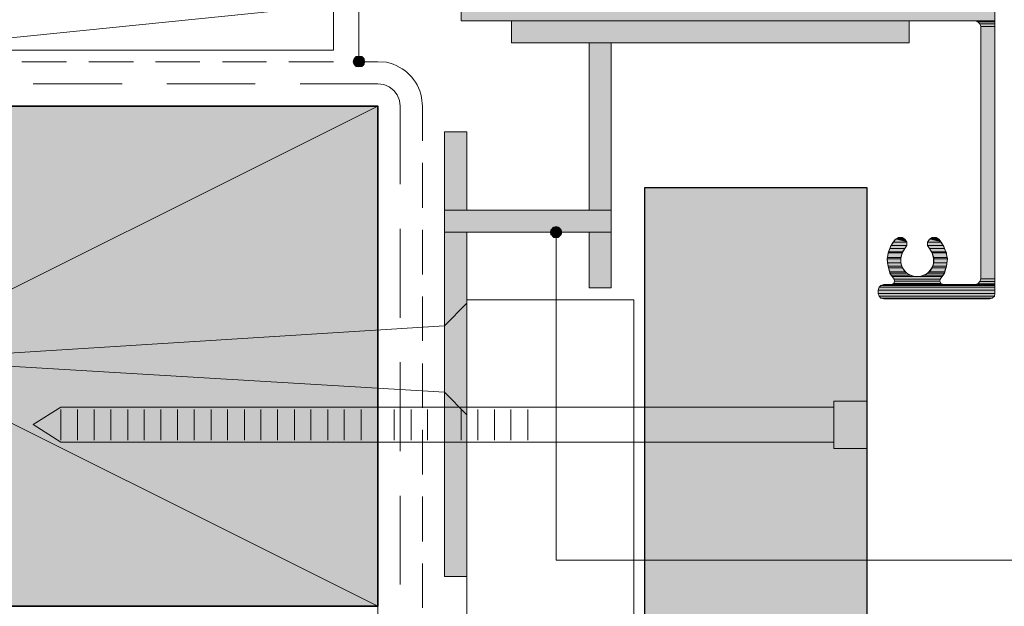
# Model space of a CAD drawing. Units: inches. Extents: x 16 to 195, y 62 to 219.
# Drawn here: x 83 to 127, y 150 to 177 of the extents above; entities that cross this region are included whole.
import ezdxf

# ---------------------------------------------------------------- set-up
doc = ezdxf.new("R2010")
doc.units = ezdxf.units.IN
doc.header["$MEASUREMENT"] = 0
doc.layers.add('Layer 1', color=7, linetype='Continuous')

msp = doc.modelspace()

# ---------------------------------------------------------------- hatches: boundary and pattern name
at = {"layer": 'Layer 1', "true_color": 0xd1d1d1}
for points in [[(102.425, 177.363), (102.425, 176.706), (126.428, 176.706)], [(102.425, 177.363), (126.428, 177.363), (126.428, 176.706)], [(104.69, 176.706), (104.69, 175.712), (122.576, 175.712)], [(104.69, 176.706), (122.576, 176.706), (122.576, 175.712)], [(125.539, 176.706), (125.666, 176.664), (126.428, 176.664)], [(125.539, 176.706), (126.428, 176.706), (126.428, 176.664)], [(125.667, 176.664), (125.751, 176.579), (126.428, 176.579)], [(125.667, 176.664), (126.428, 176.664), (126.428, 176.579)], [(125.751, 176.579), (125.793, 176.452), (126.428, 176.452)], [(125.751, 176.579), (126.428, 176.579), (126.428, 176.452)], [(125.793, 176.452), (125.793, 165.107), (126.428, 165.107)], [(125.793, 176.452), (126.428, 176.452), (126.428, 165.107)], [(108.183, 175.712), (108.183, 168.197), (109.178, 168.197)], [(108.183, 175.712), (109.178, 175.712), (109.178, 168.197)], [(101.685, 171.711), (101.685, 168.197), (102.679, 168.197)], [(101.685, 171.711), (102.679, 171.711), (102.679, 168.197)], [(101.685, 168.197), (101.685, 167.203), (109.178, 167.203)], [(101.685, 168.197), (109.178, 168.197), (109.178, 167.203)], [(101.685, 167.203), (101.685, 151.709), (102.679, 151.709)], [(101.685, 167.203), (102.679, 167.203), (102.679, 151.709)], [(108.183, 167.203), (108.183, 164.705), (109.178, 164.705)], [(108.183, 167.203), (109.178, 167.203), (109.178, 164.705)], [(122.089, 166.97), (121.983, 166.885), (122.386, 166.885)], [(122.089, 166.97), (122.259, 166.97), (122.386, 166.885)], [(123.613, 166.97), (123.486, 166.885), (123.888, 166.885)], [(123.613, 166.97), (123.783, 166.97), (123.888, 166.885)], [(121.708, 166.462), (121.645, 166.314), (122.28, 166.314)], [(121.751, 166.61), (121.708, 166.462), (122.386, 166.462)], [(121.708, 166.462), (122.386, 166.462), (122.28, 166.314)], [(121.751, 166.61), (122.47, 166.61), (122.386, 166.462)], [(121.857, 166.758), (121.772, 166.61), (122.47, 166.61)], [(121.962, 166.885), (121.856, 166.758), (122.47, 166.758)], [(121.857, 166.758), (122.47, 166.758), (122.47, 166.61)], [(121.962, 166.885), (122.386, 166.885), (122.47, 166.758)], [(123.486, 166.885), (123.402, 166.758), (124.016, 166.758)], [(123.402, 166.758), (123.402, 166.61), (124.1, 166.61)], [(123.402, 166.758), (124.015, 166.758), (124.1, 166.61)], [(123.402, 166.61), (123.486, 166.462), (124.164, 166.462)], [(123.402, 166.61), (124.121, 166.61), (124.164, 166.462)], [(123.486, 166.885), (123.91, 166.885), (124.016, 166.758)], [(123.486, 166.462), (123.571, 166.314), (124.227, 166.314)], [(123.486, 166.462), (124.164, 166.462), (124.227, 166.314)], [(121.603, 166.06), (121.581, 165.996), (122.195, 165.996)], [(121.624, 166.271), (121.602, 166.06), (122.195, 166.06)], [(121.603, 166.06), (122.195, 166.06), (122.195, 165.996)], [(121.645, 166.314), (121.624, 166.271), (122.259, 166.271)], [(121.624, 166.271), (122.259, 166.271), (122.195, 166.06)], [(121.645, 166.314), (122.28, 166.314), (122.259, 166.271)], [(123.571, 166.314), (123.613, 166.271), (124.248, 166.271)], [(123.571, 166.314), (124.227, 166.314), (124.248, 166.271)], [(123.613, 166.271), (123.677, 166.06), (124.269, 166.06)], [(123.613, 166.271), (124.248, 166.271), (124.269, 166.06)], [(123.677, 166.06), (123.677, 165.996), (124.291, 165.996)], [(123.677, 166.06), (124.269, 166.06), (124.291, 165.996)], [(121.581, 165.996), (121.603, 165.827), (122.195, 165.827)], [(121.581, 165.996), (122.195, 165.996), (122.195, 165.827)], [(121.603, 165.827), (121.624, 165.679), (122.237, 165.679)], [(121.603, 165.827), (122.195, 165.827), (122.237, 165.679)], [(121.624, 165.679), (121.645, 165.594), (122.28, 165.594)], [(121.624, 165.679), (122.237, 165.679), (122.28, 165.594)], [(121.645, 165.594), (121.708, 165.425), (122.407, 165.425)], [(121.645, 165.594), (122.28, 165.594), (122.407, 165.425)], [(123.592, 165.594), (123.465, 165.425), (124.164, 165.425)], [(123.634, 165.679), (123.592, 165.594), (124.227, 165.594)], [(123.592, 165.594), (124.227, 165.594), (124.164, 165.425)], [(123.677, 165.827), (123.634, 165.679), (124.248, 165.679)], [(123.634, 165.679), (124.248, 165.679), (124.227, 165.594)], [(123.677, 165.996), (123.677, 165.827), (124.269, 165.827)], [(123.677, 165.996), (124.291, 165.996), (124.269, 165.827)], [(123.677, 165.827), (124.269, 165.827), (124.248, 165.679)], [(121.708, 165.425), (121.708, 165.361), (122.47, 165.361)], [(121.708, 165.425), (122.407, 165.425), (122.47, 165.361)], [(121.708, 165.361), (121.772, 165.276), (122.597, 165.276)], [(121.708, 165.361), (122.47, 165.361), (122.597, 165.276)], [(121.772, 165.276), (121.814, 165.213), (122.83, 165.213)], [(121.772, 165.276), (122.597, 165.276), (122.83, 165.213)], [(121.814, 165.213), (121.899, 165.086), (123.973, 165.086)], [(121.814, 165.213), (124.058, 165.213), (123.973, 165.086)], [(123.275, 165.276), (123.042, 165.213), (124.058, 165.213)], [(123.402, 165.361), (123.275, 165.276), (124.1, 165.276)], [(123.275, 165.276), (124.1, 165.276), (124.058, 165.213)], [(123.465, 165.425), (123.402, 165.361), (124.164, 165.361)], [(123.402, 165.361), (124.164, 165.361), (124.1, 165.276)], [(123.465, 165.425), (124.164, 165.425), (124.164, 165.361)], [(121.221, 164.726), (121.179, 164.599), (126.428, 164.599)], [(121.306, 164.811), (121.221, 164.726), (126.428, 164.726)], [(121.221, 164.726), (126.428, 164.726), (126.428, 164.599)], [(121.433, 164.853), (121.306, 164.811), (126.428, 164.811)], [(121.306, 164.811), (126.428, 164.811), (126.428, 164.726)], [(121.433, 164.853), (126.428, 164.853), (126.428, 164.811)], [(121.878, 164.895), (121.772, 164.853), (124.1, 164.853)], [(121.92, 165.001), (121.878, 164.895), (123.994, 164.895)], [(121.878, 164.895), (123.994, 164.895), (124.1, 164.853)], [(121.899, 165.086), (121.92, 165.001), (123.952, 165.001)], [(121.899, 165.086), (123.973, 165.086), (123.952, 165.001)], [(121.92, 165.001), (123.952, 165.001), (123.994, 164.895)], [(125.667, 164.874), (125.539, 164.853), (126.428, 164.853)], [(125.751, 164.98), (125.666, 164.874), (126.428, 164.874)], [(125.667, 164.874), (126.428, 164.874), (126.428, 164.853)], [(125.793, 165.107), (125.751, 164.98), (126.428, 164.98)], [(125.751, 164.98), (126.428, 164.98), (126.428, 164.874)], [(125.793, 165.107), (126.428, 165.107), (126.428, 164.98)], [(121.179, 164.599), (121.179, 164.451), (126.428, 164.451)], [(121.179, 164.599), (126.428, 164.599), (126.428, 164.451)], [(121.179, 164.451), (121.221, 164.324), (126.407, 164.324)], [(121.179, 164.451), (126.428, 164.451), (126.407, 164.324)], [(121.221, 164.324), (121.306, 164.239), (126.301, 164.239)], [(121.221, 164.324), (126.407, 164.324), (126.301, 164.239)], [(121.306, 164.239), (121.433, 164.197), (126.196, 164.197)], [(121.306, 164.239), (126.301, 164.239), (126.196, 164.197)]]:
    msp.add_hatch(color=254, dxfattribs=at).paths.add_polyline_path(points)
at = {"layer": 'Layer 1', "true_color": 0xffffff}
for points in [[(97.6, 174.971), (97.578, 174.865), (98.086, 174.865)], [(97.663, 175.055), (97.599, 174.971), (98.065, 174.971)], [(97.6, 174.971), (98.065, 174.971), (98.086, 174.865)], [(97.748, 175.098), (97.663, 175.055), (98.023, 175.055)], [(97.663, 175.055), (98.023, 175.055), (98.065, 174.971)], [(97.832, 175.119), (97.748, 175.098), (97.938, 175.098)], [(97.748, 175.098), (97.938, 175.098), (98.023, 175.055)], [(97.578, 174.865), (97.6, 174.78), (98.065, 174.78)], [(97.578, 174.865), (98.086, 174.865), (98.065, 174.78)], [(97.6, 174.78), (97.663, 174.696), (98.023, 174.696)], [(97.6, 174.78), (98.065, 174.78), (98.023, 174.696)], [(97.663, 174.696), (97.748, 174.653), (97.938, 174.653)], [(97.663, 174.696), (98.023, 174.696), (97.938, 174.653)], [(97.748, 174.653), (97.938, 174.653), (97.832, 174.632)], [(106.532, 167.372), (106.468, 167.287), (106.934, 167.287)], [(106.595, 167.435), (106.532, 167.372), (106.871, 167.372)], [(106.532, 167.372), (106.871, 167.372), (106.934, 167.287)], [(106.701, 167.457), (106.595, 167.435), (106.786, 167.435)], [(106.595, 167.435), (106.786, 167.435), (106.871, 167.372)], [(106.468, 167.287), (106.447, 167.203), (106.955, 167.203)], [(106.447, 167.203), (106.468, 167.097), (106.934, 167.097)], [(106.447, 167.203), (106.955, 167.203), (106.934, 167.097)], [(106.468, 167.287), (106.934, 167.287), (106.955, 167.203)], [(106.468, 167.097), (106.532, 167.033), (106.87, 167.033)], [(106.468, 167.097), (106.934, 167.097), (106.87, 167.033)], [(106.532, 167.033), (106.595, 166.97), (106.786, 166.97)], [(106.532, 167.033), (106.871, 167.033), (106.786, 166.97)], [(106.595, 166.97), (106.786, 166.97), (106.701, 166.949)]]:
    msp.add_hatch(color=7, dxfattribs=at).paths.add_polyline_path(points)
at = {"layer": 'Layer 1', "true_color": 0xe8e8e8}
for points in [[(53.679, 172.875), (53.679, 150.375), (98.679, 150.375)], [(53.679, 172.875), (98.679, 172.875), (98.679, 150.375)]]:
    msp.add_hatch(color=254, dxfattribs=at).paths.add_polyline_path(points)
at = {"layer": 'Layer 1', "true_color": 0xb9b9b9}
for points in [[(110.68, 169.192), (110.68, 146.142), (120.692, 146.142)], [(110.68, 169.192), (120.692, 169.192), (120.692, 146.142)]]:
    msp.add_hatch(color=9, dxfattribs=at).paths.add_polyline_path(points)

# ---------------------------------------------------------------- linework, layer by layer
at = {"layer": 'Layer 1', "color": 7, "lineweight": 5, "true_color": 0xffffff}
for points in [[(147.447, 183.543), (97.832, 183.543), (97.832, 175.119)], [(76.687, 175.394), (96.689, 177.405)], [(98.086, 174.865), (98.065, 174.992), (97.959, 175.098), (97.832, 175.119), (97.705, 175.098), (97.621, 174.992), (97.578, 174.865), (97.621, 174.759), (97.705, 174.653), (97.832, 174.632), (97.959, 174.653), (98.065, 174.759), (98.086, 174.865)], [(53.679, 172.875), (98.679, 150.375)], [(53.679, 150.375), (98.679, 172.875)], [(106.955, 167.203), (106.913, 167.33), (106.828, 167.414), (106.701, 167.457), (106.574, 167.414), (106.489, 167.33), (106.447, 167.203), (106.489, 167.076), (106.574, 166.991), (106.701, 166.949), (106.828, 166.991), (106.913, 167.076), (106.955, 167.203)], [(147.447, 152.449), (106.701, 152.449), (106.701, 166.949)], [(102.679, 158.99), (102.679, 164.006), (101.685, 162.99), (77.301, 161.466), (101.685, 160.006), (102.679, 158.99)], [(84.434, 157.847), (84.434, 159.223)], [(85.175, 157.847), (85.175, 159.223)], [(85.937, 157.847), (85.937, 159.223)], [(86.678, 157.847), (86.678, 159.223)], [(87.44, 157.847), (87.44, 159.223)], [(88.18, 157.847), (88.18, 159.223)], [(88.921, 157.847), (88.921, 159.223)], [(89.683, 157.847), (89.683, 159.223)], [(90.424, 157.847), (90.424, 159.223)], [(91.186, 157.847), (91.186, 159.223)], [(91.927, 157.847), (91.927, 159.223)], [(92.689, 157.847), (92.689, 159.223)], [(93.43, 157.847), (93.43, 159.223)], [(94.171, 157.847), (94.171, 159.223)], [(94.933, 157.847), (94.933, 159.223)], [(95.673, 157.847), (95.673, 159.223)], [(96.435, 157.847), (96.435, 159.223)], [(97.176, 157.847), (97.176, 159.223)], [(97.938, 157.847), (97.938, 159.223)], [(98.679, 157.847), (98.679, 159.223)], [(99.42, 157.847), (99.42, 159.223)], [(100.182, 157.847), (100.182, 159.223)], [(100.923, 157.847), (100.923, 159.223)], [(101.685, 157.847), (101.685, 159.223)], [(102.425, 157.847), (102.425, 159.223)], [(103.187, 157.847), (103.187, 159.223)], [(103.928, 157.847), (103.928, 159.223)], [(104.669, 157.847), (104.669, 159.223)], [(105.431, 157.847), (105.431, 159.223)]]:
    msp.add_lwpolyline(points, dxfattribs=at)
at = {"layer": 'Layer 1', "color": 7, "lineweight": 13, "true_color": 0xffffff}
for points in [[(103.632, 178.823), (103.632, 178.061), (103.992, 177.701), (102.425, 177.701), (102.425, 176.706), (125.539, 176.706)], [(96.689, 175.394), (76.687, 175.394), (76.687, 177.405), (96.689, 177.405), (96.689, 175.394)], [(101.685, 171.711), (102.679, 171.711), (102.679, 168.197), (108.183, 168.197), (108.183, 175.712), (104.69, 175.712), (104.69, 176.706), (122.576, 176.706), (122.576, 175.712), (109.178, 175.712), (109.178, 164.705), (108.183, 164.705), (108.183, 167.203), (102.679, 167.203), (102.679, 151.709), (101.685, 151.709), (101.685, 171.711)], [(125.794, 176.452), (125.751, 176.579), (125.667, 176.664), (125.54, 176.706)], [(125.794, 176.452), (125.794, 165.107)], [(84.688, 174.865), (82.677, 174.865)], [(87.694, 174.865), (85.683, 174.865)], [(90.678, 174.865), (88.688, 174.865)], [(93.684, 174.865), (91.694, 174.865)], [(96.689, 174.865), (94.678, 174.865)], [(98.679, 174.865), (97.684, 174.865)], [(87.185, 173.87), (83.185, 173.87)], [(93.176, 173.87), (89.196, 173.87)], [(98.679, 173.87), (95.186, 173.87)], [(99.695, 172.875), (99.653, 173.129), (99.547, 173.383), (99.399, 173.574), (99.187, 173.743), (98.954, 173.849), (98.679, 173.87)], [(99.695, 169.362), (99.695, 172.875)], [(100.69, 172.875), (100.69, 171.309)], [(100.69, 170.314), (100.69, 168.303)], [(99.695, 163.35), (99.695, 167.351)], [(100.69, 167.308), (100.69, 165.298)], [(122.386, 166.462), (122.47, 166.61), (122.47, 166.758), (122.386, 166.885), (122.237, 166.97), (122.089, 166.97), (121.962, 166.885), (121.772, 166.61), (121.645, 166.314), (121.581, 165.996), (121.624, 165.679), (121.708, 165.361), (121.899, 165.086)], [(123.973, 165.086), (124.164, 165.361), (124.248, 165.679), (124.291, 165.996), (124.227, 166.314), (124.1, 166.61), (123.91, 166.885), (123.783, 166.97), (123.634, 166.97), (123.486, 166.885), (123.402, 166.758), (123.402, 166.61), (123.486, 166.462)], [(121.772, 164.853), (121.878, 164.895), (121.92, 165.001), (121.899, 165.086)], [(123.973, 165.086), (123.952, 165.001), (123.994, 164.895), (124.1, 164.853)], [(125.54, 164.853), (124.1, 164.853)], [(125.54, 164.853), (125.667, 164.874), (125.751, 164.98), (125.793, 165.107)], [(100.69, 164.303), (100.69, 162.313)], [(102.679, 61.835), (102.679, 164.155)], [(110.194, 164.155), (102.679, 164.155)], [(110.194, 61.835), (110.194, 164.155)], [(110.194, 65.603), (110.194, 164.155)], [(99.695, 157.36), (99.695, 161.361)], [(100.69, 161.297), (100.69, 159.307)], [(119.189, 159.604), (120.692, 159.604)], [(119.189, 159.604), (119.189, 157.466), (120.692, 157.466)], [(120.692, 157.466), (120.692, 159.604)], [(84.434, 159.329), (83.185, 158.545), (84.434, 157.762)], [(119.189, 159.329), (84.434, 159.329)], [(100.69, 158.313), (100.69, 156.302)], [(119.189, 157.762), (84.434, 157.762)], [(99.695, 151.349), (99.695, 155.349)], [(100.69, 155.307), (100.69, 153.296)], [(100.69, 152.301), (100.69, 150.312)], [(98.679, 150.375), (98.679, 61.835)]]:
    msp.add_lwpolyline(points, dxfattribs=at)
at = {"layer": 'Layer 1', "lineweight": 0}
for points in [[(102.425, 177.363), (102.425, 176.706), (126.428, 176.706)], [(102.425, 177.363), (126.428, 177.363), (126.428, 176.706)], [(104.69, 176.706), (104.69, 175.712), (122.576, 175.712)], [(104.69, 176.706), (122.576, 176.706), (122.576, 175.712)], [(125.539, 176.706), (125.666, 176.664), (126.428, 176.664)], [(125.539, 176.706), (126.428, 176.706), (126.428, 176.664)], [(125.667, 176.664), (125.751, 176.579), (126.428, 176.579)], [(125.667, 176.664), (126.428, 176.664), (126.428, 176.579)], [(125.751, 176.579), (125.793, 176.452), (126.428, 176.452)], [(125.751, 176.579), (126.428, 176.579), (126.428, 176.452)], [(125.793, 176.452), (125.793, 165.107), (126.428, 165.107)], [(125.793, 176.452), (126.428, 176.452), (126.428, 165.107)], [(108.183, 175.712), (108.183, 168.197), (109.178, 168.197)], [(108.183, 175.712), (109.178, 175.712), (109.178, 168.197)], [(97.6, 174.971), (97.578, 174.865), (98.086, 174.865)], [(97.663, 175.055), (97.599, 174.971), (98.065, 174.971)], [(97.6, 174.971), (98.065, 174.971), (98.086, 174.865)], [(97.748, 175.098), (97.663, 175.055), (98.023, 175.055)], [(97.663, 175.055), (98.023, 175.055), (98.065, 174.971)], [(97.832, 175.119), (97.748, 175.098), (97.938, 175.098)], [(97.748, 175.098), (97.938, 175.098), (98.023, 175.055)], [(97.578, 174.865), (97.6, 174.78), (98.065, 174.78)], [(97.578, 174.865), (98.086, 174.865), (98.065, 174.78)], [(97.6, 174.78), (97.663, 174.696), (98.023, 174.696)], [(97.6, 174.78), (98.065, 174.78), (98.023, 174.696)], [(97.663, 174.696), (97.748, 174.653), (97.938, 174.653)], [(97.663, 174.696), (98.023, 174.696), (97.938, 174.653)], [(97.748, 174.653), (97.938, 174.653), (97.832, 174.632)], [(53.679, 172.875), (53.679, 150.375), (98.679, 150.375)], [(53.679, 172.875), (98.679, 172.875), (98.679, 150.375)], [(101.685, 171.711), (101.685, 168.197), (102.679, 168.197)], [(101.685, 171.711), (102.679, 171.711), (102.679, 168.197)], [(110.68, 169.192), (110.68, 146.142), (120.692, 146.142)], [(110.68, 169.192), (120.692, 169.192), (120.692, 146.142)], [(101.685, 168.197), (101.685, 167.203), (109.178, 167.203)], [(101.685, 168.197), (109.178, 168.197), (109.178, 167.203)], [(106.532, 167.372), (106.468, 167.287), (106.934, 167.287)], [(106.595, 167.435), (106.532, 167.372), (106.871, 167.372)], [(106.532, 167.372), (106.871, 167.372), (106.934, 167.287)], [(106.701, 167.457), (106.595, 167.435), (106.786, 167.435)], [(106.595, 167.435), (106.786, 167.435), (106.871, 167.372)], [(101.685, 167.203), (101.685, 151.709), (102.679, 151.709)], [(101.685, 167.203), (102.679, 167.203), (102.679, 151.709)], [(106.468, 167.287), (106.447, 167.203), (106.955, 167.203)], [(106.447, 167.203), (106.468, 167.097), (106.934, 167.097)], [(106.447, 167.203), (106.955, 167.203), (106.934, 167.097)], [(106.468, 167.287), (106.934, 167.287), (106.955, 167.203)], [(106.468, 167.097), (106.532, 167.033), (106.87, 167.033)], [(106.468, 167.097), (106.934, 167.097), (106.87, 167.033)], [(106.532, 167.033), (106.595, 166.97), (106.786, 166.97)], [(106.532, 167.033), (106.871, 167.033), (106.786, 166.97)], [(106.595, 166.97), (106.786, 166.97), (106.701, 166.949)], [(108.183, 167.203), (108.183, 164.705), (109.178, 164.705)], [(108.183, 167.203), (109.178, 167.203), (109.178, 164.705)], [(122.089, 166.97), (121.983, 166.885), (122.386, 166.885)], [(122.237, 166.97), (122.089, 166.97), (122.259, 166.97)], [(122.089, 166.97), (122.259, 166.97), (122.386, 166.885)], [(123.613, 166.97), (123.486, 166.885), (123.888, 166.885)], [(123.634, 166.97), (123.613, 166.97), (123.783, 166.97)], [(123.613, 166.97), (123.783, 166.97), (123.888, 166.885)], [(121.708, 166.462), (121.645, 166.314), (122.28, 166.314)], [(121.751, 166.61), (121.708, 166.462), (122.386, 166.462)], [(121.708, 166.462), (122.386, 166.462), (122.28, 166.314)], [(121.772, 166.61), (121.751, 166.61), (122.47, 166.61)], [(121.751, 166.61), (122.47, 166.61), (122.386, 166.462)], [(121.857, 166.758), (121.772, 166.61), (122.47, 166.61)], [(121.772, 166.61), (122.47, 166.61)], [(121.962, 166.885), (121.856, 166.758), (122.47, 166.758)], [(121.857, 166.758), (122.47, 166.758), (122.47, 166.61)], [(121.983, 166.885), (121.962, 166.885), (122.386, 166.885)], [(121.962, 166.885), (122.386, 166.885), (122.47, 166.758)], [(121.983, 166.885), (122.386, 166.885)], [(123.486, 166.885), (123.402, 166.758), (124.016, 166.758)], [(123.402, 166.758), (123.402, 166.61), (124.1, 166.61)], [(123.402, 166.758), (124.015, 166.758), (124.1, 166.61)], [(123.402, 166.61), (124.121, 166.61)], [(123.402, 166.61), (124.121, 166.61)], [(123.402, 166.61), (123.486, 166.462), (124.164, 166.462)], [(123.402, 166.61), (124.121, 166.61), (124.164, 166.462)], [(123.486, 166.885), (123.91, 166.885)], [(123.486, 166.885), (123.91, 166.885)], [(123.486, 166.885), (123.91, 166.885), (124.016, 166.758)], [(123.486, 166.462), (123.571, 166.314), (124.227, 166.314)], [(123.486, 166.462), (124.164, 166.462), (124.227, 166.314)], [(121.603, 166.06), (121.581, 165.996), (122.195, 165.996)], [(121.624, 166.271), (121.602, 166.06), (122.195, 166.06)], [(121.603, 166.06), (122.195, 166.06), (122.195, 165.996)], [(121.645, 166.314), (121.624, 166.271), (122.259, 166.271)], [(121.624, 166.271), (122.259, 166.271), (122.195, 166.06)], [(121.645, 166.314), (122.28, 166.314), (122.259, 166.271)], [(123.571, 166.314), (123.613, 166.271), (124.248, 166.271)], [(123.571, 166.314), (124.227, 166.314), (124.248, 166.271)], [(123.613, 166.271), (123.677, 166.06), (124.269, 166.06)], [(123.613, 166.271), (124.248, 166.271), (124.269, 166.06)], [(123.677, 166.06), (123.677, 165.996), (124.291, 165.996)], [(123.677, 166.06), (124.269, 166.06), (124.291, 165.996)], [(121.581, 165.996), (121.603, 165.827), (122.195, 165.827)], [(121.581, 165.996), (122.195, 165.996), (122.195, 165.827)], [(121.603, 165.827), (121.624, 165.679), (122.237, 165.679)], [(121.603, 165.827), (122.195, 165.827), (122.237, 165.679)], [(121.624, 165.679), (121.645, 165.594), (122.28, 165.594)], [(121.624, 165.679), (122.237, 165.679), (122.28, 165.594)], [(121.645, 165.594), (121.708, 165.425), (122.407, 165.425)], [(121.645, 165.594), (122.28, 165.594), (122.407, 165.425)], [(123.592, 165.594), (123.465, 165.425), (124.164, 165.425)], [(123.634, 165.679), (123.592, 165.594), (124.227, 165.594)], [(123.592, 165.594), (124.227, 165.594), (124.164, 165.425)], [(123.677, 165.827), (123.634, 165.679), (124.248, 165.679)], [(123.634, 165.679), (124.248, 165.679), (124.227, 165.594)], [(123.677, 165.996), (123.677, 165.827), (124.269, 165.827)], [(123.677, 165.996), (124.291, 165.996), (124.269, 165.827)], [(123.677, 165.827), (124.269, 165.827), (124.248, 165.679)], [(121.708, 165.425), (121.708, 165.361), (122.47, 165.361)], [(121.708, 165.425), (122.407, 165.425), (122.47, 165.361)], [(121.708, 165.361), (121.772, 165.276), (122.597, 165.276)], [(121.708, 165.361), (122.47, 165.361), (122.597, 165.276)], [(121.772, 165.276), (121.814, 165.213), (122.83, 165.213)], [(121.772, 165.276), (122.597, 165.276), (122.83, 165.213)], [(121.814, 165.213), (121.899, 165.086), (123.973, 165.086)], [(121.814, 165.213), (124.058, 165.213), (123.973, 165.086)], [(123.275, 165.276), (123.042, 165.213), (124.058, 165.213)], [(123.402, 165.361), (123.275, 165.276), (124.1, 165.276)], [(123.275, 165.276), (124.1, 165.276), (124.058, 165.213)], [(123.465, 165.425), (123.402, 165.361), (124.164, 165.361)], [(123.402, 165.361), (124.164, 165.361), (124.1, 165.276)], [(123.465, 165.425), (124.164, 165.425), (124.164, 165.361)], [(121.221, 164.726), (121.179, 164.599), (126.428, 164.599)], [(121.306, 164.811), (121.221, 164.726), (126.428, 164.726)], [(121.221, 164.726), (126.428, 164.726), (126.428, 164.599)], [(121.433, 164.853), (121.306, 164.811), (126.428, 164.811)], [(121.306, 164.811), (126.428, 164.811), (126.428, 164.726)], [(121.433, 164.853), (126.428, 164.853), (126.428, 164.811)], [(121.878, 164.895), (121.772, 164.853), (124.1, 164.853)], [(121.92, 165.001), (121.878, 164.895), (123.994, 164.895)], [(121.878, 164.895), (123.994, 164.895), (124.1, 164.853)], [(121.899, 165.086), (121.92, 165.001), (123.952, 165.001)], [(121.899, 165.086), (123.973, 165.086), (123.952, 165.001)], [(121.92, 165.001), (123.952, 165.001), (123.994, 164.895)], [(125.667, 164.874), (125.539, 164.853), (126.428, 164.853)], [(125.751, 164.98), (125.666, 164.874), (126.428, 164.874)], [(125.667, 164.874), (126.428, 164.874), (126.428, 164.853)], [(125.793, 165.107), (125.751, 164.98), (126.428, 164.98)], [(125.751, 164.98), (126.428, 164.98), (126.428, 164.874)], [(125.793, 165.107), (126.428, 165.107), (126.428, 164.98)], [(121.179, 164.599), (121.179, 164.451), (126.428, 164.451)], [(121.179, 164.599), (126.428, 164.599), (126.428, 164.451)], [(121.179, 164.451), (121.221, 164.324), (126.407, 164.324)], [(121.179, 164.451), (126.428, 164.451), (126.407, 164.324)], [(121.221, 164.324), (121.306, 164.239), (126.301, 164.239)], [(121.221, 164.324), (126.407, 164.324), (126.301, 164.239)], [(121.306, 164.239), (121.433, 164.197), (126.196, 164.197)], [(121.306, 164.239), (126.301, 164.239), (126.196, 164.197)]]:
    msp.add_lwpolyline(points, dxfattribs=at)
at = {"layer": 'Layer 1', "color": 7, "lineweight": 35, "true_color": 0xffffff}
msp.add_lwpolyline([(53.679, 172.875), (98.679, 172.875), (98.679, 150.375), (53.679, 150.375), (53.679, 172.875)], dxfattribs=at)
at = {"layer": 'Layer 1', "color": 7, "lineweight": 25, "true_color": 0xffffff}
msp.add_lwpolyline([(120.692, 137.358), (120.692, 169.192), (110.68, 169.192), (110.68, 142.649), (113.284, 142.649), (113.284, 146.142), (116.544, 146.142), (116.544, 135.156), (120.036, 136.405), (120.248, 136.532), (120.438, 136.68), (120.565, 136.892), (120.65, 137.104), (120.692, 137.358)], dxfattribs=at)
at = {"layer": 'Layer 1', "color": 7, "lineweight": 13, "true_color": 0xffffff}
for points, knots in [([(121.772, 164.853), (121.772, 164.853), (121.433, 164.853), (121.433, 164.853), (121.433, 164.853), (121.306, 164.811), (121.306, 164.811), (121.306, 164.811), (121.221, 164.726), (121.221, 164.726), (121.221, 164.726), (121.179, 164.599), (121.179, 164.599), (121.179, 164.599), (121.179, 164.451), (121.179, 164.451), (121.179, 164.451), (121.221, 164.324), (121.221, 164.324), (121.221, 164.324), (121.306, 164.239), (121.306, 164.239), (121.306, 164.239), (121.433, 164.197), (121.433, 164.197), (121.433, 164.197), (126.196, 164.197), (126.196, 164.197), (126.196, 164.197), (126.302, 164.239), (126.302, 164.239), (126.302, 164.239), (126.407, 164.324), (126.407, 164.324), (126.407, 164.324), (126.429, 164.451), (126.429, 164.451), (126.429, 164.451), (126.429, 177.701), (126.429, 177.701), (126.429, 177.701), (125.095, 177.701), (125.095, 177.701), (125.095, 177.701), (125.434, 178.061), (125.434, 178.061), (125.434, 178.061), (125.434, 178.823), (125.434, 178.823), (125.439, 179.333), (124.687, 179.332), (124.693, 178.823), (124.693, 178.823), (124.693, 177.363), (124.693, 177.363), (124.693, 177.363), (104.394, 177.363), (104.394, 177.363), (104.394, 177.363), (104.394, 178.823), (104.394, 178.823), (104.394, 178.823), (104.352, 178.971), (104.352, 178.971), (104.352, 178.971), (104.267, 179.098), (104.267, 179.098), (104.267, 179.098), (104.161, 179.183), (104.161, 179.183), (104.161, 179.183), (104.013, 179.204), (104.013, 179.204), (104.013, 179.204), (103.865, 179.183), (103.865, 179.183), (103.865, 179.183), (103.738, 179.098), (103.738, 179.098), (103.738, 179.098), (103.674, 178.971), (103.674, 178.971), (103.674, 178.971), (103.632, 178.823), (103.632, 178.823)], [0, 0, 0, 0, 1, 1, 1, 2, 2, 2, 3, 3, 3, 4, 4, 4, 5, 5, 5, 6, 6, 6, 7, 7, 7, 8, 8, 8, 9, 9, 9, 10, 10, 10, 11, 11, 11, 12, 12, 12, 13, 13, 13, 14, 14, 14, 15, 15, 15, 16, 16, 16, 17, 17, 17, 18, 18, 18, 19, 19, 19, 20, 20, 20, 21, 21, 21, 22, 22, 22, 23, 23, 23, 24, 24, 24, 25, 25, 25, 26, 26, 26, 27, 27, 27, 28, 28, 28, 28]), ([(100.69, 172.875), (100.69, 172.875), (100.647, 173.256), (100.647, 173.256), (100.482, 174.083), (99.899, 174.643), (99.081, 174.844), (99.081, 174.844), (98.679, 174.865), (98.679, 174.865)], [0, 0, 0, 0, 1, 1, 1, 2, 2, 2, 3, 3, 3, 3]), ([(122.386, 166.462), (122.386, 166.462), (122.259, 166.271), (122.259, 166.271), (121.803, 164.861), (124.069, 164.861), (123.613, 166.271), (123.613, 166.271), (123.486, 166.462), (123.486, 166.462)], [0, 0, 0, 0, 1, 1, 1, 2, 2, 2, 3, 3, 3, 3])]:
    msp.add_open_spline(points, degree=3, knots=knots, dxfattribs=at)

doc.saveas('drawing.dxf')
